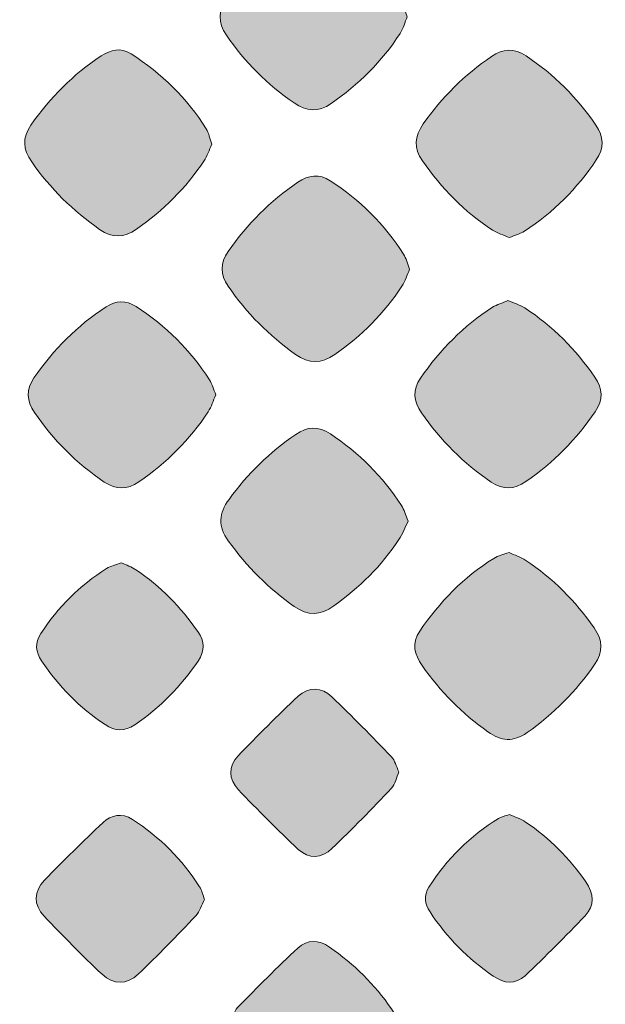
# Model space of a CAD drawing. Units: millimetres. Extents: x 4 to 411, y 4 to 293.
# Drawn here: x 67 to 71, y 90 to 97 of the extents above; entities that cross this region are included whole.
import ezdxf

# ---------------------------------------------------------------- set-up
doc = ezdxf.new("R2010")
doc.units = ezdxf.units.MM
doc.header["$MEASUREMENT"] = 0
doc.layers.add('Ebene 1', color=7, linetype='Continuous')

# ---------------------------------------------------------------- blocks, each defined once
blk = doc.blocks.new('block 4')
at = {"layer": 'Ebene 1', "true_color": 0xffffff}
h = blk.add_hatch(color=7, dxfattribs=at)
h.dxf.hatch_style = 2
edge = h.paths.add_edge_path()
edge.add_spline(control_points=[(69.5617, 96.8719), (69.5467, 96.8356), (69.5363, 96.7939), (69.5142, 96.7598), (69.3919, 96.5715), (69.2355, 96.4165), (69.0506, 96.2888), (68.9643, 96.2292), (68.8848, 96.2354), (68.8015, 96.2927), (68.6215, 96.4165), (68.4709, 96.5686), (68.3472, 96.7484), (68.2888, 96.8333), (68.2909, 96.9133), (68.3499, 96.9973), (68.4753, 97.1759), (68.627, 97.3271), (68.8072, 97.4503), (68.8771, 97.498), (68.9476, 97.5158), (69.0242, 97.4662), (69.2284, 97.3339), (69.3974, 97.1663), (69.5271, 96.9604), (69.5427, 96.9357), (69.549, 96.9052), (69.5617, 96.8719)], knot_values=[0, 0, 0, 0, 1, 1, 1, 2, 2, 2, 3, 3, 3, 4, 4, 4, 5, 5, 5, 6, 6, 6, 7, 7, 7, 8, 8, 8, 9, 9, 9, 9], degree=3, periodic=1)
h = blk.add_hatch(color=7, dxfattribs=at)
h.dxf.hatch_style = 2
edge = h.paths.add_edge_path()
edge.add_spline(control_points=[(68.2487, 96.0151), (68.2311, 95.977), (68.2183, 95.9366), (68.1957, 95.9025), (68.0752, 95.7205), (67.9223, 95.5701), (67.7434, 95.4448), (67.6591, 95.3856), (67.5813, 95.3828), (67.4955, 95.4425), (67.3162, 95.5671), (67.1643, 95.7176), (67.039, 95.8966), (66.9803, 95.9805), (66.9741, 96.0586), (67.0341, 96.1444), (67.1627, 96.3283), (67.3174, 96.4849), (67.5051, 96.6086), (67.5701, 96.6514), (67.6361, 96.6672), (67.7067, 96.6226), (67.9127, 96.4924), (68.0814, 96.3244), (68.2117, 96.1188), (68.2301, 96.0898), (68.2357, 96.0527), (68.2487, 96.0151)], knot_values=[0, 0, 0, 0, 1, 1, 1, 2, 2, 2, 3, 3, 3, 4, 4, 4, 5, 5, 5, 6, 6, 6, 7, 7, 7, 8, 8, 8, 9, 9, 9, 9], degree=3, periodic=1)
h = blk.add_hatch(color=7, dxfattribs=at)
h.dxf.hatch_style = 2
edge = h.paths.add_edge_path()
edge.add_spline(control_points=[(70.2486, 95.3879), (70.2096, 95.4048), (70.1685, 95.4163), (70.1345, 95.4386), (69.9463, 95.5616), (69.7922, 95.7192), (69.6645, 95.904), (69.6048, 95.9903), (69.6111, 96.0683), (69.6695, 96.1517), (69.7948, 96.3307), (69.947, 96.4814), (70.1274, 96.6047), (70.2054, 96.658), (70.2795, 96.6639), (70.3605, 96.6095), (70.5472, 96.4841), (70.7032, 96.3289), (70.8298, 96.1433), (70.8829, 96.0653), (70.8862, 95.9893), (70.8324, 95.9096), (70.7033, 95.7182), (70.5447, 95.5566), (70.3502, 95.4317), (70.3208, 95.4128), (70.2852, 95.4033), (70.2486, 95.3879)], knot_values=[0, 0, 0, 0, 1, 1, 1, 2, 2, 2, 3, 3, 3, 4, 4, 4, 5, 5, 5, 6, 6, 6, 7, 7, 7, 8, 8, 8, 9, 9, 9, 9], degree=3, periodic=1)
h = blk.add_hatch(color=7, dxfattribs=at)
h.dxf.hatch_style = 2
edge = h.paths.add_edge_path()
edge.add_spline(control_points=[(69.5778, 95.1753), (69.5607, 95.1366), (69.549, 95.0957), (69.5267, 95.0617), (69.4069, 94.8792), (69.2547, 94.7281), (69.0764, 94.6022), (68.9859, 94.5382), (68.9015, 94.5398), (68.8115, 94.6032), (68.6332, 94.7291), (68.4821, 94.8807), (68.3591, 95.0611), (68.3051, 95.1403), (68.3045, 95.2147), (68.3589, 95.2936), (68.4862, 95.4783), (68.6412, 95.6344), (68.8277, 95.7597), (68.8993, 95.8079), (68.9706, 95.8195), (69.0453, 95.7703), (69.2431, 95.64), (69.4095, 95.478), (69.5365, 95.2775), (69.555, 95.2481), (69.5632, 95.2122), (69.5778, 95.1753)], knot_values=[0, 0, 0, 0, 1, 1, 1, 2, 2, 2, 3, 3, 3, 4, 4, 4, 5, 5, 5, 6, 6, 6, 7, 7, 7, 8, 8, 8, 9, 9, 9, 9], degree=3, periodic=1)
h = blk.add_hatch(color=7, dxfattribs=at)
h.dxf.hatch_style = 2
edge = h.paths.add_edge_path()
edge.add_spline(control_points=[(68.276, 94.331), (68.2586, 94.292), (68.2466, 94.2511), (68.2243, 94.2169), (68.1012, 94.029), (67.9444, 93.8739), (67.7593, 93.7465), (67.6802, 93.6921), (67.6062, 93.691), (67.5265, 93.7451), (67.3403, 93.8713), (67.1848, 94.0269), (67.0577, 94.2121), (67.004, 94.2904), (66.9996, 94.3653), (67.0543, 94.4452), (67.1848, 94.6355), (67.3444, 94.7956), (67.5384, 94.9215), (67.6057, 94.9651), (67.6716, 94.969), (67.7402, 94.9245), (67.9394, 94.7954), (68.1043, 94.6317), (68.2329, 94.4324), (68.2518, 94.403), (68.2609, 94.3673), (68.276, 94.331)], knot_values=[0, 0, 0, 0, 1, 1, 1, 2, 2, 2, 3, 3, 3, 4, 4, 4, 5, 5, 5, 6, 6, 6, 7, 7, 7, 8, 8, 8, 9, 9, 9, 9], degree=3, periodic=1)
h = blk.add_hatch(color=7, dxfattribs=at)
h.dxf.hatch_style = 2
edge = h.paths.add_edge_path()
edge.add_spline(control_points=[(70.2388, 94.9644), (70.276, 94.9486), (70.3172, 94.9375), (70.3513, 94.9154), (70.5398, 94.793), (70.6938, 94.6352), (70.8216, 94.4507), (70.8758, 94.3724), (70.8793, 94.2979), (70.825, 94.2179), (70.6989, 94.0321), (70.5443, 93.8757), (70.3592, 93.7483), (70.2808, 93.6944), (70.2071, 93.6902), (70.1266, 93.7446), (69.9404, 93.8706), (69.7845, 94.0257), (69.6576, 94.211), (69.6042, 94.2889), (69.5969, 94.3629), (69.6518, 94.4435), (69.7818, 94.6343), (69.9414, 94.7946), (70.1353, 94.9199), (70.1647, 94.9389), (70.2004, 94.9482), (70.2388, 94.9644)], knot_values=[0, 0, 0, 0, 1, 1, 1, 2, 2, 2, 3, 3, 3, 4, 4, 4, 5, 5, 5, 6, 6, 6, 7, 7, 7, 8, 8, 8, 9, 9, 9, 9], degree=3, periodic=1)
h = blk.add_hatch(color=7, dxfattribs=at)
h.dxf.hatch_style = 2
edge = h.paths.add_edge_path()
edge.add_spline(control_points=[(69.5677, 93.4828), (69.5479, 93.442), (69.5319, 93.3967), (69.5062, 93.3578), (69.3893, 93.1809), (69.24, 93.0354), (69.0678, 92.912), (68.9789, 92.8484), (68.8945, 92.8442), (68.8033, 92.9084), (68.6299, 93.0303), (68.4832, 93.1774), (68.3597, 93.3495), (68.2899, 93.4466), (68.2952, 93.534), (68.3646, 93.6285), (68.4899, 93.7993), (68.637, 93.9461), (68.8127, 94.065), (68.8908, 94.1178), (68.9652, 94.1238), (69.0455, 94.0696), (69.2368, 93.9406), (69.3972, 93.7814), (69.523, 93.5882), (69.5421, 93.559), (69.551, 93.5231), (69.5677, 93.4828)], knot_values=[0, 0, 0, 0, 1, 1, 1, 2, 2, 2, 3, 3, 3, 4, 4, 4, 5, 5, 5, 6, 6, 6, 7, 7, 7, 8, 8, 8, 9, 9, 9, 9], degree=3, periodic=1)
h = blk.add_hatch(color=7, dxfattribs=at)
h.dxf.hatch_style = 2
edge = h.paths.add_edge_path()
edge.add_spline(control_points=[(70.2457, 93.2716), (70.2842, 93.2538), (70.3246, 93.241), (70.3587, 93.2185), (70.541, 93.0979), (70.691, 92.9445), (70.8169, 92.7662), (70.8764, 92.6819), (70.8798, 92.6035), (70.8205, 92.5181), (70.696, 92.3388), (70.5458, 92.1865), (70.3671, 92.0606), (70.2744, 91.9953), (70.1931, 92.0031), (70.1037, 92.0666), (69.9305, 92.1896), (69.7836, 92.3371), (69.6625, 92.5111), (69.6101, 92.5863), (69.5909, 92.6603), (69.6467, 92.7434), (69.7789, 92.9402), (69.9421, 93.1053), (70.1429, 93.2319), (70.1722, 93.2504), (70.2086, 93.2576), (70.2457, 93.2716)], knot_values=[0, 0, 0, 0, 1, 1, 1, 2, 2, 2, 3, 3, 3, 4, 4, 4, 5, 5, 5, 6, 6, 6, 7, 7, 7, 8, 8, 8, 9, 9, 9, 9], degree=3, periodic=1)
h = blk.add_hatch(color=7, dxfattribs=at)
h.dxf.hatch_style = 2
edge = h.paths.add_edge_path()
edge.add_spline(control_points=[(67.6404, 93.2025), (67.6756, 93.1858), (67.71, 93.1744), (67.7392, 93.155), (67.9054, 93.0448), (68.0414, 92.9041), (68.1546, 92.7403), (68.201, 92.6732), (68.2034, 92.6103), (68.1574, 92.5422), (68.0425, 92.372), (67.9015, 92.2284), (67.7312, 92.1131), (67.6634, 92.0672), (67.5993, 92.069), (67.532, 92.1144), (67.3616, 92.2295), (67.2191, 92.3717), (67.1052, 92.5428), (67.0649, 92.6033), (67.0586, 92.6643), (67.0997, 92.7264), (67.2166, 92.9028), (67.3618, 93.0511), (67.5415, 93.1638), (67.5706, 93.1821), (67.6066, 93.1896), (67.6404, 93.2025)], knot_values=[0, 0, 0, 0, 1, 1, 1, 2, 2, 2, 3, 3, 3, 4, 4, 4, 5, 5, 5, 6, 6, 6, 7, 7, 7, 8, 8, 8, 9, 9, 9, 9], degree=3, periodic=1)
h = blk.add_hatch(color=7, dxfattribs=at)
h.dxf.hatch_style = 2
edge = h.paths.add_edge_path()
edge.add_spline(control_points=[(69.5061, 91.7972), (69.4898, 91.7602), (69.4819, 91.7149), (69.4556, 91.6869), (69.3255, 91.5488), (69.193, 91.4126), (69.0561, 91.2812), (68.9876, 91.2154), (68.902, 91.2084), (68.8303, 91.2761), (68.6924, 91.4064), (68.5575, 91.5402), (68.4268, 91.6777), (68.3608, 91.7472), (68.3583, 91.8339), (68.425, 91.9041), (68.5558, 92.0416), (68.691, 92.1751), (68.8292, 92.3052), (68.9005, 92.3724), (68.9859, 92.3671), (69.0549, 92.3014), (69.1923, 92.1705), (69.3248, 92.0344), (69.4563, 91.8975), (69.4795, 91.8734), (69.4879, 91.8351), (69.5061, 91.7972)], knot_values=[0, 0, 0, 0, 1, 1, 1, 2, 2, 2, 3, 3, 3, 4, 4, 4, 5, 5, 5, 6, 6, 6, 7, 7, 7, 8, 8, 8, 9, 9, 9, 9], degree=3, periodic=1)
h = blk.add_hatch(color=7, dxfattribs=at)
h.dxf.hatch_style = 2
edge = h.paths.add_edge_path()
edge.add_spline(control_points=[(68.2001, 90.9403), (68.1802, 90.9017), (68.1684, 90.8582), (68.1411, 90.8294), (68.0145, 90.6959), (67.8864, 90.5636), (67.7533, 90.4367), (67.6779, 90.365), (67.5871, 90.365), (67.5114, 90.4368), (67.378, 90.5634), (67.248, 90.694), (67.1219, 90.8278), (67.0498, 90.9043), (67.0532, 90.9942), (67.125, 91.0689), (67.2524, 91.2015), (67.3837, 91.3307), (67.5183, 91.456), (67.5737, 91.5076), (67.6427, 91.524), (67.7155, 91.4772), (67.8992, 91.3591), (68.0497, 91.2084), (68.1666, 91.0245), (68.182, 91.0002), (68.1885, 90.9702), (68.2001, 90.9403)], knot_values=[0, 0, 0, 0, 1, 1, 1, 2, 2, 2, 3, 3, 3, 4, 4, 4, 5, 5, 5, 6, 6, 6, 7, 7, 7, 8, 8, 8, 9, 9, 9, 9], degree=3, periodic=1)
h = blk.add_hatch(color=7, dxfattribs=at)
h.dxf.hatch_style = 2
edge = h.paths.add_edge_path()
edge.add_spline(control_points=[(70.2493, 91.5106), (70.2838, 91.4945), (70.3238, 91.4816), (70.3574, 91.4592), (70.5182, 91.3519), (70.6508, 91.2162), (70.762, 91.058), (70.8185, 90.9777), (70.8213, 90.8985), (70.7564, 90.8297), (70.6262, 90.6916), (70.4914, 90.5575), (70.3533, 90.4272), (70.2889, 90.3665), (70.2133, 90.3734), (70.14, 90.4243), (69.9711, 90.5413), (69.8283, 90.6834), (69.7157, 90.8556), (69.6802, 90.91), (69.6706, 90.9648), (69.7078, 91.0228), (69.829, 91.2117), (69.9835, 91.3669), (70.1758, 91.4835), (70.1955, 91.4955), (70.2198, 91.5), (70.2493, 91.5106)], knot_values=[0, 0, 0, 0, 1, 1, 1, 2, 2, 2, 3, 3, 3, 4, 4, 4, 5, 5, 5, 6, 6, 6, 7, 7, 7, 8, 8, 8, 9, 9, 9, 9], degree=3, periodic=1)
h = blk.add_hatch(color=7, dxfattribs=at)
h.dxf.hatch_style = 2
edge = h.paths.add_edge_path()
edge.add_spline(control_points=[(68.3694, 90.1031), (68.3866, 90.1401), (68.3955, 90.1852), (68.4224, 90.213), (68.5545, 90.3493), (68.6891, 90.4835), (68.8276, 90.6133), (68.8917, 90.6734), (68.9664, 90.6702), (69.0405, 90.6191), (69.2046, 90.5059), (69.3429, 90.3681), (69.4566, 90.2043), (69.5082, 90.1299), (69.5122, 90.0561), (69.452, 89.9919), (69.322, 89.8535), (69.1884, 89.7183), (69.0514, 89.587), (68.9968, 89.5346), (68.9274, 89.517), (68.8546, 89.5635), (68.6704, 89.681), (68.5196, 89.8316), (68.4028, 90.0158), (68.3874, 90.04), (68.3816, 90.0703), (68.3694, 90.1031)], knot_values=[0, 0, 0, 0, 1, 1, 1, 2, 2, 2, 3, 3, 3, 4, 4, 4, 5, 5, 5, 6, 6, 6, 7, 7, 7, 8, 8, 8, 9, 9, 9, 9], degree=3, periodic=1)
at = {"layer": 'Ebene 1', "lineweight": 0}
for points, knots in [([(56.2396, 86.5452), (56.2396, 86.5452), (56.2396, 122.2607), (56.2396, 122.2607), (56.2396, 123.8524), (57.2849, 125.0548), (58.8767, 125.0548), (58.8767, 125.0548), (94.6324, 125.0548), (94.6324, 125.0548), (96.2242, 125.0548), (97.2756, 123.8699), (97.2756, 122.2781), (97.2756, 122.2781), (97.2756, 86.5626), (97.2756, 86.5626), (97.2756, 84.9709), (96.25, 84.0416), (94.6582, 84.0416), (94.6582, 84.0416), (58.9025, 84.0416), (58.9025, 84.0416), (57.3107, 84.0416), (56.2396, 84.9534), (56.2396, 86.5452)], [0, 0, 0, 0, 1, 1, 1, 2, 2, 2, 3, 3, 3, 4, 4, 4, 5, 5, 5, 6, 6, 6, 7, 7, 7, 8, 8, 8, 8]), ([(69.5617, 96.8719), (69.549, 96.9052), (69.5427, 96.9357), (69.5271, 96.9604), (69.3974, 97.1663), (69.2284, 97.3339), (69.0242, 97.4662), (68.9476, 97.5158), (68.8771, 97.498), (68.8072, 97.4503), (68.627, 97.3271), (68.4753, 97.1759), (68.3499, 96.9973), (68.2909, 96.9133), (68.2888, 96.8333), (68.3472, 96.7484), (68.4709, 96.5686), (68.6215, 96.4165), (68.8015, 96.2927), (68.8848, 96.2354), (68.9643, 96.2292), (69.0506, 96.2888), (69.2355, 96.4165), (69.3919, 96.5715), (69.5142, 96.7598), (69.5363, 96.7939), (69.5467, 96.8356), (69.5617, 96.8719)], [0, 0, 0, 0, 1, 1, 1, 2, 2, 2, 3, 3, 3, 4, 4, 4, 5, 5, 5, 6, 6, 6, 7, 7, 7, 8, 8, 8, 9, 9, 9, 9]), ([(69.5617, 96.8719), (69.5467, 96.8356), (69.5363, 96.7939), (69.5142, 96.7598), (69.3919, 96.5715), (69.2355, 96.4165), (69.0506, 96.2888), (68.9643, 96.2292), (68.8848, 96.2354), (68.8015, 96.2927), (68.6215, 96.4165), (68.4709, 96.5686), (68.3472, 96.7484), (68.2888, 96.8333), (68.2909, 96.9133), (68.3499, 96.9973), (68.4753, 97.1759), (68.627, 97.3271), (68.8072, 97.4503), (68.8771, 97.498), (68.9476, 97.5158), (69.0242, 97.4662), (69.2284, 97.3339), (69.3974, 97.1663), (69.5271, 96.9604), (69.5427, 96.9357), (69.549, 96.9052), (69.5617, 96.8719)], [0, 0, 0, 0, 1, 1, 1, 2, 2, 2, 3, 3, 3, 4, 4, 4, 5, 5, 5, 6, 6, 6, 7, 7, 7, 8, 8, 8, 9, 9, 9, 9]), ([(68.2487, 96.0151), (68.2357, 96.0527), (68.2301, 96.0898), (68.2117, 96.1188), (68.0814, 96.3244), (67.9127, 96.4924), (67.7067, 96.6226), (67.6361, 96.6672), (67.5701, 96.6514), (67.5051, 96.6086), (67.3174, 96.4849), (67.1627, 96.3283), (67.0341, 96.1444), (66.9741, 96.0586), (66.9803, 95.9805), (67.039, 95.8966), (67.1643, 95.7176), (67.3162, 95.5671), (67.4955, 95.4425), (67.5813, 95.3828), (67.6591, 95.3856), (67.7434, 95.4448), (67.9223, 95.5701), (68.0752, 95.7205), (68.1957, 95.9025), (68.2183, 95.9366), (68.2311, 95.977), (68.2487, 96.0151)], [0, 0, 0, 0, 1, 1, 1, 2, 2, 2, 3, 3, 3, 4, 4, 4, 5, 5, 5, 6, 6, 6, 7, 7, 7, 8, 8, 8, 9, 9, 9, 9]), ([(68.2487, 96.0151), (68.2311, 95.977), (68.2183, 95.9366), (68.1957, 95.9025), (68.0752, 95.7205), (67.9223, 95.5701), (67.7434, 95.4448), (67.6591, 95.3856), (67.5813, 95.3828), (67.4955, 95.4425), (67.3162, 95.5671), (67.1643, 95.7176), (67.039, 95.8966), (66.9803, 95.9805), (66.9741, 96.0586), (67.0341, 96.1444), (67.1627, 96.3283), (67.3174, 96.4849), (67.5051, 96.6086), (67.5701, 96.6514), (67.6361, 96.6672), (67.7067, 96.6226), (67.9127, 96.4924), (68.0814, 96.3244), (68.2117, 96.1188), (68.2301, 96.0898), (68.2357, 96.0527), (68.2487, 96.0151)], [0, 0, 0, 0, 1, 1, 1, 2, 2, 2, 3, 3, 3, 4, 4, 4, 5, 5, 5, 6, 6, 6, 7, 7, 7, 8, 8, 8, 9, 9, 9, 9]), ([(70.2486, 95.3879), (70.2852, 95.4033), (70.3208, 95.4128), (70.3502, 95.4317), (70.5447, 95.5566), (70.7033, 95.7182), (70.8324, 95.9096), (70.8862, 95.9893), (70.8829, 96.0653), (70.8298, 96.1433), (70.7032, 96.3289), (70.5472, 96.4841), (70.3605, 96.6095), (70.2795, 96.6639), (70.2054, 96.658), (70.1274, 96.6047), (69.947, 96.4814), (69.7948, 96.3307), (69.6695, 96.1517), (69.6111, 96.0683), (69.6048, 95.9903), (69.6645, 95.904), (69.7922, 95.7192), (69.9463, 95.5616), (70.1345, 95.4386), (70.1685, 95.4163), (70.2096, 95.4048), (70.2486, 95.3879)], [0, 0, 0, 0, 1, 1, 1, 2, 2, 2, 3, 3, 3, 4, 4, 4, 5, 5, 5, 6, 6, 6, 7, 7, 7, 8, 8, 8, 9, 9, 9, 9]), ([(70.2486, 95.3879), (70.2096, 95.4048), (70.1685, 95.4163), (70.1345, 95.4386), (69.9463, 95.5616), (69.7922, 95.7192), (69.6645, 95.904), (69.6048, 95.9903), (69.6111, 96.0683), (69.6695, 96.1517), (69.7948, 96.3307), (69.947, 96.4814), (70.1274, 96.6047), (70.2054, 96.658), (70.2795, 96.6639), (70.3605, 96.6095), (70.5472, 96.4841), (70.7032, 96.3289), (70.8298, 96.1433), (70.8829, 96.0653), (70.8862, 95.9893), (70.8324, 95.9096), (70.7033, 95.7182), (70.5447, 95.5566), (70.3502, 95.4317), (70.3208, 95.4128), (70.2852, 95.4033), (70.2486, 95.3879)], [0, 0, 0, 0, 1, 1, 1, 2, 2, 2, 3, 3, 3, 4, 4, 4, 5, 5, 5, 6, 6, 6, 7, 7, 7, 8, 8, 8, 9, 9, 9, 9]), ([(69.5778, 95.1753), (69.5632, 95.2122), (69.555, 95.2481), (69.5365, 95.2775), (69.4095, 95.478), (69.2431, 95.64), (69.0453, 95.7703), (68.9706, 95.8195), (68.8993, 95.8079), (68.8277, 95.7597), (68.6412, 95.6344), (68.4862, 95.4783), (68.3589, 95.2936), (68.3045, 95.2147), (68.3051, 95.1403), (68.3591, 95.0611), (68.4821, 94.8807), (68.6332, 94.7291), (68.8115, 94.6032), (68.9015, 94.5398), (68.9859, 94.5382), (69.0764, 94.6022), (69.2547, 94.7281), (69.4069, 94.8792), (69.5267, 95.0617), (69.549, 95.0957), (69.5607, 95.1366), (69.5778, 95.1753)], [0, 0, 0, 0, 1, 1, 1, 2, 2, 2, 3, 3, 3, 4, 4, 4, 5, 5, 5, 6, 6, 6, 7, 7, 7, 8, 8, 8, 9, 9, 9, 9]), ([(69.5778, 95.1753), (69.5607, 95.1366), (69.549, 95.0957), (69.5267, 95.0617), (69.4069, 94.8792), (69.2547, 94.7281), (69.0764, 94.6022), (68.9859, 94.5382), (68.9015, 94.5398), (68.8115, 94.6032), (68.6332, 94.7291), (68.4821, 94.8807), (68.3591, 95.0611), (68.3051, 95.1403), (68.3045, 95.2147), (68.3589, 95.2936), (68.4862, 95.4783), (68.6412, 95.6344), (68.8277, 95.7597), (68.8993, 95.8079), (68.9706, 95.8195), (69.0453, 95.7703), (69.2431, 95.64), (69.4095, 95.478), (69.5365, 95.2775), (69.555, 95.2481), (69.5632, 95.2122), (69.5778, 95.1753)], [0, 0, 0, 0, 1, 1, 1, 2, 2, 2, 3, 3, 3, 4, 4, 4, 5, 5, 5, 6, 6, 6, 7, 7, 7, 8, 8, 8, 9, 9, 9, 9]), ([(68.276, 94.331), (68.2609, 94.3673), (68.2518, 94.403), (68.2329, 94.4324), (68.1043, 94.6317), (67.9394, 94.7954), (67.7402, 94.9245), (67.6716, 94.969), (67.6057, 94.9651), (67.5384, 94.9215), (67.3444, 94.7956), (67.1848, 94.6355), (67.0543, 94.4452), (66.9996, 94.3653), (67.004, 94.2904), (67.0577, 94.2121), (67.1848, 94.0269), (67.3403, 93.8713), (67.5265, 93.7451), (67.6062, 93.691), (67.6802, 93.6921), (67.7593, 93.7465), (67.9444, 93.8739), (68.1012, 94.029), (68.2243, 94.2169), (68.2466, 94.2511), (68.2586, 94.292), (68.276, 94.331)], [0, 0, 0, 0, 1, 1, 1, 2, 2, 2, 3, 3, 3, 4, 4, 4, 5, 5, 5, 6, 6, 6, 7, 7, 7, 8, 8, 8, 9, 9, 9, 9]), ([(68.276, 94.331), (68.2586, 94.292), (68.2466, 94.2511), (68.2243, 94.2169), (68.1012, 94.029), (67.9444, 93.8739), (67.7593, 93.7465), (67.6802, 93.6921), (67.6062, 93.691), (67.5265, 93.7451), (67.3403, 93.8713), (67.1848, 94.0269), (67.0577, 94.2121), (67.004, 94.2904), (66.9996, 94.3653), (67.0543, 94.4452), (67.1848, 94.6355), (67.3444, 94.7956), (67.5384, 94.9215), (67.6057, 94.9651), (67.6716, 94.969), (67.7402, 94.9245), (67.9394, 94.7954), (68.1043, 94.6317), (68.2329, 94.4324), (68.2518, 94.403), (68.2609, 94.3673), (68.276, 94.331)], [0, 0, 0, 0, 1, 1, 1, 2, 2, 2, 3, 3, 3, 4, 4, 4, 5, 5, 5, 6, 6, 6, 7, 7, 7, 8, 8, 8, 9, 9, 9, 9]), ([(70.2388, 94.9644), (70.2004, 94.9482), (70.1647, 94.9389), (70.1353, 94.9199), (69.9414, 94.7946), (69.7818, 94.6343), (69.6518, 94.4435), (69.5969, 94.3629), (69.6042, 94.2889), (69.6576, 94.211), (69.7845, 94.0257), (69.9404, 93.8706), (70.1266, 93.7446), (70.2071, 93.6902), (70.2808, 93.6944), (70.3592, 93.7483), (70.5443, 93.8757), (70.6989, 94.0321), (70.825, 94.2179), (70.8793, 94.2979), (70.8758, 94.3724), (70.8216, 94.4507), (70.6938, 94.6352), (70.5398, 94.793), (70.3513, 94.9154), (70.3172, 94.9375), (70.276, 94.9486), (70.2388, 94.9644)], [0, 0, 0, 0, 1, 1, 1, 2, 2, 2, 3, 3, 3, 4, 4, 4, 5, 5, 5, 6, 6, 6, 7, 7, 7, 8, 8, 8, 9, 9, 9, 9]), ([(70.2388, 94.9644), (70.276, 94.9486), (70.3172, 94.9375), (70.3513, 94.9154), (70.5398, 94.793), (70.6938, 94.6352), (70.8216, 94.4507), (70.8758, 94.3724), (70.8793, 94.2979), (70.825, 94.2179), (70.6989, 94.0321), (70.5443, 93.8757), (70.3592, 93.7483), (70.2808, 93.6944), (70.2071, 93.6902), (70.1266, 93.7446), (69.9404, 93.8706), (69.7845, 94.0257), (69.6576, 94.211), (69.6042, 94.2889), (69.5969, 94.3629), (69.6518, 94.4435), (69.7818, 94.6343), (69.9414, 94.7946), (70.1353, 94.9199), (70.1647, 94.9389), (70.2004, 94.9482), (70.2388, 94.9644)], [0, 0, 0, 0, 1, 1, 1, 2, 2, 2, 3, 3, 3, 4, 4, 4, 5, 5, 5, 6, 6, 6, 7, 7, 7, 8, 8, 8, 9, 9, 9, 9]), ([(69.5677, 93.4828), (69.551, 93.5231), (69.5421, 93.559), (69.523, 93.5882), (69.3972, 93.7814), (69.2368, 93.9406), (69.0455, 94.0696), (68.9652, 94.1238), (68.8908, 94.1178), (68.8127, 94.065), (68.637, 93.9461), (68.4899, 93.7993), (68.3646, 93.6285), (68.2952, 93.534), (68.2899, 93.4466), (68.3597, 93.3495), (68.4832, 93.1774), (68.6299, 93.0303), (68.8033, 92.9084), (68.8945, 92.8442), (68.9789, 92.8484), (69.0678, 92.912), (69.24, 93.0354), (69.3893, 93.1809), (69.5062, 93.3578), (69.5319, 93.3967), (69.5479, 93.442), (69.5677, 93.4828)], [0, 0, 0, 0, 1, 1, 1, 2, 2, 2, 3, 3, 3, 4, 4, 4, 5, 5, 5, 6, 6, 6, 7, 7, 7, 8, 8, 8, 9, 9, 9, 9]), ([(69.5677, 93.4828), (69.5479, 93.442), (69.5319, 93.3967), (69.5062, 93.3578), (69.3893, 93.1809), (69.24, 93.0354), (69.0678, 92.912), (68.9789, 92.8484), (68.8945, 92.8442), (68.8033, 92.9084), (68.6299, 93.0303), (68.4832, 93.1774), (68.3597, 93.3495), (68.2899, 93.4466), (68.2952, 93.534), (68.3646, 93.6285), (68.4899, 93.7993), (68.637, 93.9461), (68.8127, 94.065), (68.8908, 94.1178), (68.9652, 94.1238), (69.0455, 94.0696), (69.2368, 93.9406), (69.3972, 93.7814), (69.523, 93.5882), (69.5421, 93.559), (69.551, 93.5231), (69.5677, 93.4828)], [0, 0, 0, 0, 1, 1, 1, 2, 2, 2, 3, 3, 3, 4, 4, 4, 5, 5, 5, 6, 6, 6, 7, 7, 7, 8, 8, 8, 9, 9, 9, 9]), ([(70.2457, 93.2716), (70.2086, 93.2576), (70.1722, 93.2504), (70.1429, 93.2319), (69.9421, 93.1053), (69.7789, 92.9402), (69.6467, 92.7434), (69.5909, 92.6603), (69.6101, 92.5863), (69.6625, 92.5111), (69.7836, 92.3371), (69.9305, 92.1896), (70.1037, 92.0666), (70.1931, 92.0031), (70.2744, 91.9953), (70.3671, 92.0606), (70.5458, 92.1865), (70.696, 92.3388), (70.8205, 92.5181), (70.8798, 92.6035), (70.8764, 92.6819), (70.8169, 92.7662), (70.691, 92.9445), (70.541, 93.0979), (70.3587, 93.2185), (70.3246, 93.241), (70.2842, 93.2538), (70.2457, 93.2716)], [0, 0, 0, 0, 1, 1, 1, 2, 2, 2, 3, 3, 3, 4, 4, 4, 5, 5, 5, 6, 6, 6, 7, 7, 7, 8, 8, 8, 9, 9, 9, 9]), ([(70.2457, 93.2716), (70.2842, 93.2538), (70.3246, 93.241), (70.3587, 93.2185), (70.541, 93.0979), (70.691, 92.9445), (70.8169, 92.7662), (70.8764, 92.6819), (70.8798, 92.6035), (70.8205, 92.5181), (70.696, 92.3388), (70.5458, 92.1865), (70.3671, 92.0606), (70.2744, 91.9953), (70.1931, 92.0031), (70.1037, 92.0666), (69.9305, 92.1896), (69.7836, 92.3371), (69.6625, 92.5111), (69.6101, 92.5863), (69.5909, 92.6603), (69.6467, 92.7434), (69.7789, 92.9402), (69.9421, 93.1053), (70.1429, 93.2319), (70.1722, 93.2504), (70.2086, 93.2576), (70.2457, 93.2716)], [0, 0, 0, 0, 1, 1, 1, 2, 2, 2, 3, 3, 3, 4, 4, 4, 5, 5, 5, 6, 6, 6, 7, 7, 7, 8, 8, 8, 9, 9, 9, 9]), ([(67.6404, 93.2025), (67.6066, 93.1896), (67.5706, 93.1821), (67.5415, 93.1638), (67.3618, 93.0511), (67.2166, 92.9028), (67.0997, 92.7264), (67.0586, 92.6643), (67.0649, 92.6033), (67.1052, 92.5428), (67.2191, 92.3717), (67.3616, 92.2295), (67.532, 92.1144), (67.5993, 92.069), (67.6634, 92.0672), (67.7312, 92.1131), (67.9015, 92.2284), (68.0425, 92.372), (68.1574, 92.5422), (68.2034, 92.6103), (68.201, 92.6732), (68.1546, 92.7403), (68.0414, 92.9041), (67.9054, 93.0448), (67.7392, 93.155), (67.71, 93.1744), (67.6756, 93.1858), (67.6404, 93.2025)], [0, 0, 0, 0, 1, 1, 1, 2, 2, 2, 3, 3, 3, 4, 4, 4, 5, 5, 5, 6, 6, 6, 7, 7, 7, 8, 8, 8, 9, 9, 9, 9]), ([(67.6404, 93.2025), (67.6756, 93.1858), (67.71, 93.1744), (67.7392, 93.155), (67.9054, 93.0448), (68.0414, 92.9041), (68.1546, 92.7403), (68.201, 92.6732), (68.2034, 92.6103), (68.1574, 92.5422), (68.0425, 92.372), (67.9015, 92.2284), (67.7312, 92.1131), (67.6634, 92.0672), (67.5993, 92.069), (67.532, 92.1144), (67.3616, 92.2295), (67.2191, 92.3717), (67.1052, 92.5428), (67.0649, 92.6033), (67.0586, 92.6643), (67.0997, 92.7264), (67.2166, 92.9028), (67.3618, 93.0511), (67.5415, 93.1638), (67.5706, 93.1821), (67.6066, 93.1896), (67.6404, 93.2025)], [0, 0, 0, 0, 1, 1, 1, 2, 2, 2, 3, 3, 3, 4, 4, 4, 5, 5, 5, 6, 6, 6, 7, 7, 7, 8, 8, 8, 9, 9, 9, 9]), ([(69.5061, 91.7972), (69.4879, 91.8351), (69.4795, 91.8734), (69.4563, 91.8975), (69.3248, 92.0344), (69.1923, 92.1705), (69.0549, 92.3014), (68.9859, 92.3671), (68.9005, 92.3724), (68.8292, 92.3052), (68.691, 92.1751), (68.5558, 92.0416), (68.425, 91.9041), (68.3583, 91.8339), (68.3608, 91.7472), (68.4268, 91.6777), (68.5575, 91.5402), (68.6924, 91.4064), (68.8303, 91.2761), (68.902, 91.2084), (68.9876, 91.2154), (69.0561, 91.2812), (69.193, 91.4126), (69.3255, 91.5488), (69.4556, 91.6869), (69.4819, 91.7149), (69.4898, 91.7602), (69.5061, 91.7972)], [0, 0, 0, 0, 1, 1, 1, 2, 2, 2, 3, 3, 3, 4, 4, 4, 5, 5, 5, 6, 6, 6, 7, 7, 7, 8, 8, 8, 9, 9, 9, 9]), ([(69.5061, 91.7972), (69.4898, 91.7602), (69.4819, 91.7149), (69.4556, 91.6869), (69.3255, 91.5488), (69.193, 91.4126), (69.0561, 91.2812), (68.9876, 91.2154), (68.902, 91.2084), (68.8303, 91.2761), (68.6924, 91.4064), (68.5575, 91.5402), (68.4268, 91.6777), (68.3608, 91.7472), (68.3583, 91.8339), (68.425, 91.9041), (68.5558, 92.0416), (68.691, 92.1751), (68.8292, 92.3052), (68.9005, 92.3724), (68.9859, 92.3671), (69.0549, 92.3014), (69.1923, 92.1705), (69.3248, 92.0344), (69.4563, 91.8975), (69.4795, 91.8734), (69.4879, 91.8351), (69.5061, 91.7972)], [0, 0, 0, 0, 1, 1, 1, 2, 2, 2, 3, 3, 3, 4, 4, 4, 5, 5, 5, 6, 6, 6, 7, 7, 7, 8, 8, 8, 9, 9, 9, 9]), ([(68.2001, 90.9403), (68.1885, 90.9702), (68.182, 91.0002), (68.1666, 91.0245), (68.0497, 91.2084), (67.8992, 91.3591), (67.7155, 91.4772), (67.6427, 91.524), (67.5737, 91.5076), (67.5183, 91.456), (67.3837, 91.3307), (67.2524, 91.2015), (67.125, 91.0689), (67.0532, 90.9942), (67.0498, 90.9043), (67.1219, 90.8278), (67.248, 90.694), (67.378, 90.5634), (67.5114, 90.4368), (67.5871, 90.365), (67.6779, 90.365), (67.7533, 90.4367), (67.8864, 90.5636), (68.0145, 90.6959), (68.1411, 90.8294), (68.1684, 90.8582), (68.1802, 90.9017), (68.2001, 90.9403)], [0, 0, 0, 0, 1, 1, 1, 2, 2, 2, 3, 3, 3, 4, 4, 4, 5, 5, 5, 6, 6, 6, 7, 7, 7, 8, 8, 8, 9, 9, 9, 9]), ([(68.2001, 90.9403), (68.1802, 90.9017), (68.1684, 90.8582), (68.1411, 90.8294), (68.0145, 90.6959), (67.8864, 90.5636), (67.7533, 90.4367), (67.6779, 90.365), (67.5871, 90.365), (67.5114, 90.4368), (67.378, 90.5634), (67.248, 90.694), (67.1219, 90.8278), (67.0498, 90.9043), (67.0532, 90.9942), (67.125, 91.0689), (67.2524, 91.2015), (67.3837, 91.3307), (67.5183, 91.456), (67.5737, 91.5076), (67.6427, 91.524), (67.7155, 91.4772), (67.8992, 91.3591), (68.0497, 91.2084), (68.1666, 91.0245), (68.182, 91.0002), (68.1885, 90.9702), (68.2001, 90.9403)], [0, 0, 0, 0, 1, 1, 1, 2, 2, 2, 3, 3, 3, 4, 4, 4, 5, 5, 5, 6, 6, 6, 7, 7, 7, 8, 8, 8, 9, 9, 9, 9]), ([(70.2493, 91.5106), (70.2198, 91.5), (70.1955, 91.4955), (70.1758, 91.4835), (69.9835, 91.3669), (69.829, 91.2117), (69.7078, 91.0228), (69.6706, 90.9648), (69.6802, 90.91), (69.7157, 90.8556), (69.8283, 90.6834), (69.9711, 90.5413), (70.14, 90.4243), (70.2133, 90.3734), (70.2889, 90.3665), (70.3533, 90.4272), (70.4914, 90.5575), (70.6262, 90.6916), (70.7564, 90.8297), (70.8213, 90.8985), (70.8185, 90.9777), (70.762, 91.058), (70.6508, 91.2162), (70.5182, 91.3519), (70.3574, 91.4592), (70.3238, 91.4816), (70.2838, 91.4945), (70.2493, 91.5106)], [0, 0, 0, 0, 1, 1, 1, 2, 2, 2, 3, 3, 3, 4, 4, 4, 5, 5, 5, 6, 6, 6, 7, 7, 7, 8, 8, 8, 9, 9, 9, 9]), ([(70.2493, 91.5106), (70.2838, 91.4945), (70.3238, 91.4816), (70.3574, 91.4592), (70.5182, 91.3519), (70.6508, 91.2162), (70.762, 91.058), (70.8185, 90.9777), (70.8213, 90.8985), (70.7564, 90.8297), (70.6262, 90.6916), (70.4914, 90.5575), (70.3533, 90.4272), (70.2889, 90.3665), (70.2133, 90.3734), (70.14, 90.4243), (69.9711, 90.5413), (69.8283, 90.6834), (69.7157, 90.8556), (69.6802, 90.91), (69.6706, 90.9648), (69.7078, 91.0228), (69.829, 91.2117), (69.9835, 91.3669), (70.1758, 91.4835), (70.1955, 91.4955), (70.2198, 91.5), (70.2493, 91.5106)], [0, 0, 0, 0, 1, 1, 1, 2, 2, 2, 3, 3, 3, 4, 4, 4, 5, 5, 5, 6, 6, 6, 7, 7, 7, 8, 8, 8, 9, 9, 9, 9]), ([(68.3694, 90.1031), (68.3816, 90.0703), (68.3874, 90.04), (68.4028, 90.0158), (68.5196, 89.8316), (68.6704, 89.681), (68.8546, 89.5635), (68.9274, 89.517), (68.9968, 89.5346), (69.0514, 89.587), (69.1884, 89.7183), (69.322, 89.8535), (69.452, 89.9919), (69.5122, 90.0561), (69.5082, 90.1299), (69.4566, 90.2043), (69.3429, 90.3681), (69.2046, 90.5059), (69.0405, 90.6191), (68.9664, 90.6702), (68.8917, 90.6734), (68.8276, 90.6133), (68.6891, 90.4835), (68.5545, 90.3493), (68.4224, 90.213), (68.3955, 90.1852), (68.3866, 90.1401), (68.3694, 90.1031)], [0, 0, 0, 0, 1, 1, 1, 2, 2, 2, 3, 3, 3, 4, 4, 4, 5, 5, 5, 6, 6, 6, 7, 7, 7, 8, 8, 8, 9, 9, 9, 9]), ([(68.3694, 90.1031), (68.3866, 90.1401), (68.3955, 90.1852), (68.4224, 90.213), (68.5545, 90.3493), (68.6891, 90.4835), (68.8276, 90.6133), (68.8917, 90.6734), (68.9664, 90.6702), (69.0405, 90.6191), (69.2046, 90.5059), (69.3429, 90.3681), (69.4566, 90.2043), (69.5082, 90.1299), (69.5122, 90.0561), (69.452, 89.9919), (69.322, 89.8535), (69.1884, 89.7183), (69.0514, 89.587), (68.9968, 89.5346), (68.9274, 89.517), (68.8546, 89.5635), (68.6704, 89.681), (68.5196, 89.8316), (68.4028, 90.0158), (68.3874, 90.04), (68.3816, 90.0703), (68.3694, 90.1031)], [0, 0, 0, 0, 1, 1, 1, 2, 2, 2, 3, 3, 3, 4, 4, 4, 5, 5, 5, 6, 6, 6, 7, 7, 7, 8, 8, 8, 9, 9, 9, 9])]:
    blk.add_open_spline(points, degree=3, knots=knots, dxfattribs=at)
blk = doc.blocks.new('block 3')
at = {"layer": 'Ebene 1'}
blk.add_blockref('block 4', (0, 0), dxfattribs=at)

msp = doc.modelspace()

# ---------------------------------------------------------------- block references
at = {"layer": 'Ebene 1'}
msp.add_blockref('block 3', (0, 0), dxfattribs=at)

doc.saveas('drawing.dxf')
